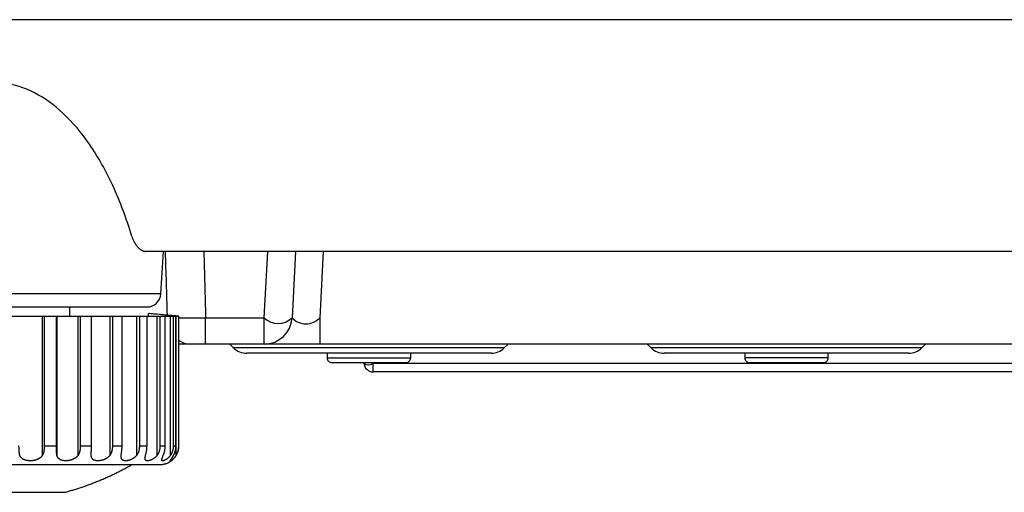
# Model space of a CAD drawing. Units: millimetres. Extents: x 2 to 137, y 383 to 497.
# Drawn here: x 87 to 93, y 457 to 460 of the extents above; entities that cross this region are included whole.
import ezdxf

# ---------------------------------------------------------------- set-up
doc = ezdxf.new("R2010")
doc.units = ezdxf.units.MM
doc.layers.add('GAIKEI', color=7, linetype='Continuous')

msp = doc.modelspace()

# ---------------------------------------------------------------- linework, layer by layer
at = {"layer": 'GAIKEI', "color": 7}
for p, q in [((86.91757692, 458.17990309), (87.60152012, 458.17990309)), ((87.60228742, 458.17990309), (87.78942392, 458.17990309)), ((87.78947962, 458.17990309), (88.08855712, 458.17990309)), ((88.08855802, 458.17990309), (88.15836522, 458.17990309))]:
    msp.add_line(p, q, dxfattribs=at)
at = {"layer": 'GAIKEI', "color": 1}
msp.add_line((91.33452851, 457.92990309), (91.73452851, 457.92990309), dxfattribs=at)
at = {"layer": 'GAIKEI', "color": 7}
for points in [[(105.0095485, 459.77990309), (85.58911052, 459.77990309)], [(102.2372717, 458.52990309), (88.08182532, 458.52990309)], [(88.16385562, 458.30032449), (88.17789722, 458.52990309)], [(86.43010142, 458.22990309), (88.08899552, 458.22990309)], [(87.67329852, 458.17990309), (87.67329852, 458.22990309)], [(88.09954852, 458.19490309), (88.09606762, 458.19490309)], [(88.09606762, 458.17990309), (88.09606762, 458.19435869)], [(88.25954852, 458.17990309), (88.09954852, 458.19490309)], [(87.60152012, 458.17990309), (87.60228742, 458.17990309)], [(88.15836522, 458.17990309), (88.18671302, 458.17990309)], [(88.18671202, 458.17990309), (88.21546572, 458.17990309)], [(88.21495102, 458.17990309), (88.21495102, 458.18332079)], [(88.21546572, 458.17990309), (88.22985672, 458.17990309)], [(88.22985672, 458.17990309), (88.24434722, 458.17990309)], [(88.24434632, 458.17990309), (88.24533952, 458.17990309)], [(88.24533952, 458.17990289), (88.24533952, 458.18115889)], [(88.24533952, 458.17990309), (88.25894112, 458.17990309)], [(88.25954852, 458.17990309), (88.25894112, 458.17990309)], [(88.25954852, 457.47990309), (88.25954852, 458.17990309)], [(101.0595485, 458.02990309), (88.25954852, 458.02990309)], [(86.35954852, 457.37990309), (88.15954852, 457.37990309)], [(86.87454852, 457.22990309), (87.64454852, 457.22990309)]]:
    msp.add_lwpolyline(points, dxfattribs=at)
for points in [[(88.00700064, 458.61070016, 0.0350902685), (87.90385602, 458.88524197, 0.0428111823), (87.77837775, 459.10769666, 0.0542566705), (87.63532657, 459.27564236, 0.0698845839), (87.47946321, 459.3866572, 0.0862048816), (87.31554841, 459.43831929, 0.0931574097), (87.1483429, 459.42820678, 0.084127152), (86.98260743, 459.35389777, 0.0666084243), (86.82310273, 459.21297042, 0.0491198468), (86.68562108, 459.02018937)], [(88.00700131, 458.6107002, 0.0100560766), (88.00917079, 458.6039935, 0.0100302863), (88.01153338, 458.59758214, 0.0099382474), (88.0140748, 458.59145207, 0.0100002806), (88.0167825, 458.58559168, 0.0101198571), (88.01964736, 458.5799944, 0.007851537), (88.02195256, 458.57586412, 0.0025838191), (88.02272006, 458.57455418, 0.0025988), (88.02349639, 458.57326011, 0.0026178857), (88.02428153, 458.57198177, 0.0026285134), (88.0250753, 458.5707193, 0.002643216), (88.02587617, 458.56947482, 0.0042974233), (88.02718149, 458.567507, 0.0053688257), (88.02881618, 458.56514302, 0.0054250933), (88.03047056, 458.56285765, 0.0097562425), (88.03344284, 458.55900246, 0.0114338407), (88.03686802, 458.55492851, 0.0118650432), (88.04035722, 458.55115065, 0.006619128), (88.04226074, 458.54923733, 0.0063260159), (88.04404312, 458.54753627, 0.0065023346), (88.04583932, 458.54590796, 0.0067036152), (88.0476494, 458.54435222, 0.0068768335), (88.04946887, 458.54287229, 0.008757007), (88.05171175, 458.54116147, 0.0149140601), (88.05535678, 458.53864275, 0.0158889407), (88.05900098, 458.53644313, 0.0168787984), (88.06264212, 458.53455878, 0.0181315617), (88.06627844, 458.53298859, 0.0194173827), (88.0699087, 458.53173499, 0.0121647173), (88.07206953, 458.53113939, 0.0052557354), (88.07297487, 458.53092364, 0.0053397984), (88.07387972, 458.53072818, 0.0054259378), (88.07478417, 458.5305531, 0.0055043881), (88.07568817, 458.53039852, 0.0055867867), (88.07659112, 458.53026467, 0.0104990129), (88.07825284, 458.53007259, 0.0116320559), (88.08004385, 458.52994554, 0.0118607476), (88.08182528, 458.52990311)], [(88.08899552, 458.22990309, 0.3964328274), (88.16385563, 458.30032445)], [(88.21375771, 458.18360238, 0.0766209923), (88.21495098, 458.18332076)], [(88.24533949, 458.18115887, 0.0001515881), (88.24221602, 458.18144002, 0.0001755672), (88.23924312, 458.18170566, 0.0002031202), (88.23641872, 458.18195589, 0.0002370861), (88.23374155, 458.1821907, 0.0002783276), (88.23121191, 458.18240996, 0.0002503768), (88.22934674, 458.18256962, 0.000180093), (88.2281953, 458.18266718, 0.0001971522), (88.22708149, 458.18276071, 0.0001421332), (88.2263599, 458.18282081, 0.0001124839), (88.22582981, 458.18286468, 0.0001181643), (88.22531019, 458.18290745, 0.0001238408), (88.2248019, 458.18294903, 0.0001297632), (88.22430517, 458.18298942, 0.0001828724), (88.22366075, 458.18304141, 0.0006289364), (88.22184891, 458.18318474, 0.0007830296), (88.22021795, 458.18330916, 0.0009965335), (88.21876637, 458.18341476, 0.0013176204), (88.21749381, 458.1835015, 0.0018217274), (88.21640168, 458.18356919, 0.0025479563), (88.21557617, 458.18361238, 0.0010504507), (88.21513676, 458.18363271, 0.0021627847), (88.21491296, 458.18364163, 0.0103907857), (88.21424844, 458.18364451, 0.0187071227), (88.21386256, 458.1836337, 0.1833462002), (88.21376181, 458.18361136)], [(88.25894111, 458.17990311, 0.0002538801), (88.24533949, 458.18115887)], [(88.15954848, 457.37990311, 0.0110390402), (88.16401666, 457.38000357, 0.0111351866), (88.16846096, 457.38030116, 0.010869411), (88.17276885, 457.38078087, 0.0092357603), (88.17642275, 457.38133727, 0.009230518), (88.18005594, 457.38202859, 0.0086667293), (88.18343369, 457.38279748, 0.0073482506), (88.18627441, 457.3835406, 0.0073402525), (88.18909149, 457.38436666, 0.0065366719), (88.19158, 457.385172, 0.0056053632), (88.19369608, 457.38591405, 0.005609061), (88.19579516, 457.38670343, 0.0087702104), (88.19904003, 457.38803142, 0.0107340688), (88.20294985, 457.38981258, 0.0107426732), (88.20678008, 457.39176019, 0.010961905), (88.210595, 457.39391333, 0.0110070206), (88.21433271, 457.39624506, 0.0110109344), (88.21796372, 457.39873871, 0.0084643072), (88.22067615, 457.40076139, 0.0082467732), (88.22325287, 457.40282034, 0.0084225529), (88.22581243, 457.40500926, 0.0105047547), (88.22890058, 457.40785952, 0.0105052794), (88.2318667, 457.41083738, 0.0110514562), (88.23484459, 457.41409666, 0.0127959555), (88.23811365, 457.41803659, 0.0127852862), (88.24117713, 457.42213865, 0.0121545071), (88.24388687, 457.42617186, 0.0111089003), (88.24618975, 457.42996999, 0.0111152572), (88.24832138, 457.43386621, 0.0118231048), (88.25039356, 457.43810468, 0.0123691261), (88.25235234, 457.44265705, 0.0123245953), (88.25408479, 457.44730259, 0.0132193604), (88.2556864, 457.45237376, 0.0137909239), (88.25705154, 457.45767698, 0.0140748919), (88.25811784, 457.46304025, 0.0146582992), (88.25889202, 457.46858764, 0.0145696108), (88.25934299, 457.47420408, 0.0142492672), (88.25947006, 457.47987148)], [(87.64454848, 457.22990311, 0.003796529), (87.66653865, 457.23596072, 0.0038003899), (87.68842597, 457.24234936, 0.0038401665), (87.71043557, 457.24914036, 0.0039168551), (87.73278477, 457.25641775, 0.0039171104), (87.7550189, 457.26404494, 0.0039975191), (87.77757613, 457.27218428, 0.004036313), (87.80022099, 457.2807689, 0.0040361059), (87.8227239, 457.28971781, 0.0041564975), (87.84574355, 457.29931195, 0.0041568198), (87.86860103, 457.3092877, 0.0041982061), (87.89151079, 457.31974541, 0.0042775706), (87.91467916, 457.3307995, 0.0042772808), (87.93765296, 457.3422473, 0.0043605689), (87.96085529, 457.35431373, 0.0044001328), (87.98405871, 457.3669021, 0.0043943278), (88.00704848, 457.37990311)]]:
    msp.add_lwpolyline(points, format="xyb", dxfattribs=at)
at = {"layer": 'GAIKEI', "color": 1}
for points in [[(88.19867643, 458.18560985, 0.0000654496), (88.18820648, 458.52990311)], [(88.39451288, 458.52990311, -0.0000596778), (88.40438435, 458.17205271)], [(88.21495098, 458.18332076, 0.0000587987), (88.09606763, 458.19435871)], [(88.25954852, 458.17112512, 0.0002729046), (88.26437031, 458.17109931, 0.000442887), (88.27269796, 458.17106672, 0.0004214097), (88.28121668, 458.17104809, 0.0004015042), (88.28992563, 458.17104338, 0.0003863781), (88.29882468, 458.17105257, 0.00037399), (88.30791547, 458.17107578, 0.0003278609), (88.31629801, 458.17110893, 0.0000895036), (88.31864573, 458.17112016, 0.0000888355), (88.32100518, 458.1711323, 0.0000884198), (88.32337393, 458.17114531, 0.0000876735), (88.3257484, 458.1711592, 0.0000869391), (88.32812714, 458.17117394, 0.0000928196), (88.33069375, 458.17119077, 0.0001705063), (88.33547302, 458.17122463, 0.0001682739), (88.34026909, 458.17126186, 0.0001745004), (88.34532929, 458.17130461, 0.0003265823), (88.35500619, 458.17139606, 0.0003216839), (88.36474916, 458.17150078, 0.0003168923), (88.37455812, 458.17161874, 0.0003145255), (88.38443314, 458.17174994, 0.0003143806), (88.39437492, 458.17189454, 0.0003141555), (88.40438435, 458.17205271)], [(88.72024942, 458.17205276, 0.4141716341), (88.87004385, 458.1720527)], [(88.72024942, 458.02990309, 0.398959546), (88.87004385, 458.1720527)], [(88.87004384, 458.1720527, 0.445100712), (89.01983827, 458.17205269)], [(88.25954852, 458.05072005, 0.1571612652), (88.32226532, 458.02990309)], [(88.55525914, 458.00919242, 0.1989123674), (88.62596982, 457.97990309)], [(89.94312712, 457.97990309, 0.1989123674), (90.01383779, 458.00919242)], [(90.80525914, 458.00919242, 0.1989123674), (90.87596981, 457.97990309)], [(92.19312711, 457.97990309, 0.1989123674), (92.26383779, 458.00919242)], [(89.05954852, 457.95490309, 0.4142135624), (89.08454852, 457.92990309)], [(89.48454852, 457.92990309, 0.4142135624), (89.50954852, 457.95490309)], [(91.30952851, 457.95490309, 0.4142135624), (91.33452851, 457.92990309)], [(91.73452851, 457.92990309, 0.4142135624), (91.75952851, 457.95490309)], [(89.25706524, 457.9272863, 0.414171634), (89.30699672, 457.92728632)], [(89.25706524, 457.9272863, 0.398959546), (89.30699672, 457.87990309)], [(87.40244634, 457.42990774, -0.0117410887), (87.40154956, 457.43424928, -0.0096774371), (87.40082521, 457.43871244, -0.0077682452), (87.40024429, 457.44329344, -0.006408366), (87.39978293, 457.44798967, -0.0052016209), (87.39942272, 457.45280015, -0.0026317307), (87.39924778, 457.45574167, -0.0019701548), (87.39912318, 457.45822023, -0.001782352), (87.39901666, 457.46071163, -0.0016168078), (87.39892679, 457.46321061, -0.0014777061), (87.39885217, 457.4657176, -0.0020975671), (87.39876122, 457.46974528, -0.0024096989), (87.39869253, 457.47480834, -0.0022054178), (87.39867042, 457.47990311)], [(87.5352355, 457.47990311, -0.0071772423), (87.53516468, 457.47494217, -0.007356445), (87.53495125, 457.47002137, -0.0075501049), (87.53459368, 457.46514032, -0.0080987392), (87.53408692, 457.46029908, -0.0087556195), (87.53342012, 457.45549833, -0.0046431549), (87.53302313, 457.45311338, -0.0024245835), (87.53280789, 457.45192482, -0.0024865738), (87.53258108, 457.45073892, -0.0025530499), (87.53234258, 457.44955661, -0.0026115902), (87.53209258, 457.44838012, -0.0035824926), (87.53174163, 457.44682346, -0.0055989355), (87.53117639, 457.44451412, -0.0058840159), (87.53056281, 457.44223525, -0.0104531776), (87.52942756, 457.43850513, -0.0139055604), (87.52786495, 457.43414286, -0.0153331872), (87.52606185, 457.42990774)], [(87.60228746, 457.42990774, -0.008166122), (87.60193441, 457.43424928, -0.0061776092), (87.60169977, 457.43871244, -0.0043990062), (87.60155534, 457.44329344, -0.0031529056), (87.60147759, 457.44798967, -0.002061009), (87.60144796, 457.45280015, -0.0007925133), (87.60144578, 457.45574167, -0.0004677816), (87.60145015, 457.45822023, -0.0002964464), (87.60145833, 457.46071163, -0.000157503), (87.60146876, 457.46321061, -0.000038038), (87.60148021, 457.4657176, 0.0001681314), (87.60149767, 457.46974528, 0.0003995494), (87.60151383, 457.47480834, 0.0005831373), (87.60152008, 457.47990311)], [(87.72906566, 457.47990311, -0.0092741478), (87.72897402, 457.47494217, -0.009428698), (87.72869873, 457.47002137, -0.0095832523), (87.72823914, 457.46514032, -0.0100818436), (87.72759098, 457.46029908, -0.0106673289), (87.7267441, 457.45549833, -0.0055641096), (87.72624278, 457.45311338, -0.0028743944), (87.72597184, 457.45192482, -0.0029285253), (87.725687, 457.45073892, -0.0029863539), (87.72538817, 457.44955661, -0.0030335454), (87.72507571, 457.44838012, -0.0041280807), (87.72463834, 457.44682346, -0.0063734773), (87.72393699, 457.44451412, -0.0066013178), (87.72317975, 457.44223525, -0.0115054195), (87.72178921, 457.43850513, -0.014871144), (87.71989603, 457.43414286, -0.0159229306), (87.71773873, 457.42990774)], [(87.78714924, 457.42990774, -0.0038276843), (87.78735535, 457.43424928, -0.0021766605), (87.78762068, 457.43871244, -0.0007168857), (87.78791904, 457.44329344, 0.0002999417), (87.78822831, 457.44798967, 0.001194462), (87.78853054, 457.45280015, 0.0010870429), (87.78870124, 457.45574167, 0.0010569882), (87.78883436, 457.45822023, 0.0012027771), (87.78895689, 457.46071163, 0.0013082345), (87.78906718, 457.46321061, 0.0014025075), (87.7891642, 457.4657176, 0.0024252281), (87.78928929, 457.46974528, 0.0031905264), (87.78938961, 457.47480834, 0.0033460747), (87.78942393, 457.47990311)], [(87.90237566, 457.47990311, -0.0109650893), (87.90226722, 457.47494217, -0.0110842611), (87.9019421, 457.47002137, -0.0111854869), (87.90140057, 457.46514032, -0.0116022122), (87.90063933, 457.46029908, -0.0120796935), (87.89964938, 457.45549833, -0.0062214912), (87.89906565, 457.45311338, -0.0031876627), (87.89875086, 457.45192482, -0.0032311989), (87.89842042, 457.45073892, -0.0032776118), (87.89807434, 457.44955661, -0.0033113584), (87.89771307, 457.44838012, -0.0044780236), (87.8972084, 457.44682346, -0.0068482337), (87.89640158, 457.44451412, -0.0070126264), (87.89553379, 457.44223525, -0.0120407796), (87.89394872, 457.43850513, -0.0152174404), (87.89180772, 457.43414286, -0.0159314805), (87.8893905, 457.42990774)], [(87.94895233, 457.42990774, 0.0006960502), (87.9497086, 457.43424928, 0.0018693074), (87.9504623, 457.43871244, 0.002921724), (87.95119041, 457.44329344, 0.0036658165), (87.95187319, 457.44798967, 0.0043348794), (87.95249408, 457.45280015, 0.0028885295), (87.95283018, 457.45574167, 0.0025146784), (87.95308625, 457.45822023, 0.0026323869), (87.95331777, 457.46071163, 0.0027035201), (87.95352309, 457.46321061, 0.0027718227), (87.95370144, 457.4657176, 0.0045663013), (87.9539287, 457.46974528, 0.0058369893), (87.95410879, 457.47480834, 0.0059620783), (87.95416969, 457.47990311)], [(88.04759104, 457.47990311, -0.012176683), (88.04747052, 457.47494217, -0.0122546751), (88.04710979, 457.47002137, -0.0122975727), (88.04650998, 457.46514032, -0.0126153488), (88.04566893, 457.46029908, -0.0129689262), (88.04457919, 457.45549833, -0.0066131093), (88.04393855, 457.45311338, -0.0033662496), (88.04359366, 457.45192482, -0.003398526), (88.04323208, 457.45073892, -0.0034329523), (88.04285386, 457.44955661, -0.0034534326), (88.04245957, 457.44838012, -0.0046472047), (88.04190966, 457.44682346, -0.0070538217), (88.04103263, 457.44451412, -0.0071588547), (88.04009221, 457.44223525, -0.0121504116), (88.0383819, 457.43850513, -0.015091688), (88.03608664, 457.43414286, -0.0155376899), (88.03351515, 457.42990774)], [(88.08062517, 457.42990774, 0.0048243989), (88.08189854, 457.43424928, 0.00553886), (88.08310767, 457.43871244, 0.0062048475), (88.08423371, 457.44329344, 0.0067013022), (88.08526016, 457.44798967, 0.0071643293), (88.08617256, 457.45280015, 0.0045102881), (88.08665938, 457.45574167, 0.003827592), (88.08702721, 457.45822023, 0.0039195493), (88.0873576, 457.46071163, 0.0039599369), (88.08764897, 457.46321061, 0.0040048788), (88.08790087, 457.4657176, 0.006492939), (88.08822036, 457.46974528, 0.0082209723), (88.08847235, 457.47480834, 0.0083165193), (88.08855716, 457.47990311)], [(88.15836517, 457.47990311, -0.0128565404), (88.15823785, 457.47494217, -0.0128929367), (88.15785726, 457.47002137, -0.012882053), (88.1572254, 457.46514032, -0.0130984955), (88.1563413, 457.46029908, -0.0133309954), (88.15519938, 457.45549833, -0.0067449363), (88.15452984, 457.45311338, -0.0034154296), (88.15416993, 457.45192482, -0.003437296), (88.15379301, 457.45073892, -0.0034607116), (88.15339918, 457.44955661, -0.0034696221), (88.1529891, 457.44838012, -0.0046511107), (88.15241798, 457.44682346, -0.0070183709), (88.15150908, 457.44451412, -0.0070736152), (88.15053713, 457.44223525, -0.0119005196), (88.14877632, 457.43850513, -0.0145849626), (88.14642712, 457.43414286, -0.0148333174), (88.14381374, 457.42990774)], [(88.17641301, 457.42990774, 0.0082190706), (88.17814783, 457.43424928, 0.0085874148), (88.17975955, 457.43871244, 0.0089482121), (88.18123431, 457.44329344, 0.009255089), (88.18255956, 457.44798967, 0.0095527813), (88.18372361, 457.45280015, 0.005880694), (88.18433986, 457.45574167, 0.0049385383), (88.18480338, 457.45822023, 0.0050086318), (88.1852182, 457.46071163, 0.0050233328), (88.18558289, 457.46321061, 0.0050485242), (88.18589732, 457.4657176, 0.0081218686), (88.18629508, 457.46974528, 0.010238817), (88.18660796, 457.47480834, 0.0103065798), (88.18671298, 457.47990311)], [(88.2298567, 457.47990311, -0.0129753432), (88.22972814, 457.47494217, -0.0129739842), (88.22934433, 457.47002137, -0.0129207457), (88.22870803, 457.46514032, -0.013043873), (88.22781952, 457.46029908, -0.013169863), (88.22667533, 457.45549833, -0.0066233401), (88.22600615, 457.45311338, -0.0033395546), (88.22564695, 457.45192482, -0.0033525549), (88.22527115, 457.45073892, -0.0033665957), (88.22487893, 457.44955661, -0.003366216), (88.22447098, 457.44838012, -0.0044989253), (88.22390362, 457.44682346, -0.0067569935), (88.22300257, 457.44451412, -0.0067729304), (88.22204157, 457.44223525, -0.011317317), (88.22030721, 457.43850513, -0.0137215866), (88.21800675, 457.43414286, -0.0138250188), (88.2154657, 457.42990774)], [(88.23212948, 457.42990774, 0.010823488), (88.23424993, 457.43424928, 0.0109639563), (88.23619379, 457.43871244, 0.0111020937), (88.23795282, 457.44329344, 0.0112719273), (88.23951895, 457.44798967, 0.0114390304), (88.24088377, 457.45280015, 0.0069598744), (88.24160253, 457.45574167, 0.0058123808), (88.24214147, 457.45822023, 0.005862849), (88.24262259, 457.46071163, 0.0058555789), (88.24304467, 457.46321061, 0.0058633537), (88.24340788, 457.4657176, 0.0093881331), (88.24386653, 457.46974528, 0.011805476), (88.24422662, 457.47480834, 0.0118457139), (88.24434726, 457.47990311)], [(88.25894111, 457.47990311, -0.0125279743), (88.25881693, 457.47494217, -0.0124947304), (88.25844667, 457.47002137, -0.0124128592), (88.25783374, 457.46514032, -0.0124544072), (88.25697965, 457.46029908, -0.0124909854), (88.2558832, 457.45549833, -0.0062512374), (88.25524362, 457.45311338, -0.0031400581), (88.25490083, 457.45192482, -0.0031455942), (88.25454258, 457.45073892, -0.0031516863), (88.25416911, 457.44955661, -0.0031440042), (88.25378113, 457.44838012, -0.0041910939), (88.25324232, 457.44682346, -0.0062686339), (88.2523885, 457.44451412, -0.0062529324), (88.25148044, 457.44223525, -0.0103857225), (88.24984834, 457.43850513, -0.0124630306), (88.24769715, 457.43414286, -0.0124438855), (88.24533949, 457.42990774)], [(87.52606185, 457.42990774, -0.0125844352), (87.52418521, 457.42732382, -0.0127789509), (87.52219362, 457.4248555, -0.0128797221), (87.52008536, 457.42250098, -0.0129429774), (87.51785851, 457.42025863, -0.0129479173), (87.51551044, 457.41812735, -0.0112543382), (87.51335428, 457.41635281, -0.0032007046), (87.51272052, 457.41586119, -0.003191773), (87.51207879, 457.4153764, -0.0031852756), (87.51142901, 457.41489842, -0.0031688282), (87.51077116, 457.41442728, -0.0031453828), (87.51010643, 457.41396379, -0.0041684413), (87.50921175, 457.41335924, -0.0061556618), (87.50785269, 457.41248124, -0.006044785), (87.50647317, 457.41163701, -0.0083533613), (87.50448419, 457.41049732, -0.0114194954), (87.50160782, 457.40899725, -0.0109533605), (87.49865215, 457.40762039, -0.0078922879), (87.49638386, 457.40666581, -0.0051315957), (87.49484723, 457.40606565, -0.0050234838), (87.49329106, 457.40549401, -0.0049319782), (87.49171506, 457.40495043, -0.0047984666), (87.49012083, 457.40443507, -0.0046911821), (87.48851489, 457.40394935, -0.0075499172), (87.48582521, 457.40320746, -0.0086931591), (87.48257634, 457.40242396, -0.008302753), (87.47930502, 457.40175184, -0.0079696078), (87.47601222, 457.40118605, -0.0078057251), (87.47269847, 457.40072373, -0.0076362535), (87.46936407, 457.40036312, -0.0044067001), (87.46741262, 457.40019937, -0.003755069), (87.46574477, 457.40008681, -0.0037391078), (87.46408422, 457.39999972, -0.0037266023), (87.46243208, 457.39993777, -0.0037351378), (87.46078755, 457.39990068, -0.0037431788), (87.45915058, 457.39988824, -0.0075625126), (87.45589925, 457.39993675, -0.0078046937), (87.45267805, 457.40008393, -0.0077009906), (87.44961938, 457.40031891, -0.0041628199), (87.44803419, 457.40047869, -0.0042727632), (87.44645679, 457.40066461, -0.0043892619), (87.4448885, 457.40087706, -0.0045013306), (87.44333678, 457.40111542, -0.0046160227), (87.44180517, 457.40137936, -0.0059230641), (87.43991861, 457.40174552, -0.0099528595), (87.43696404, 457.40241635, -0.0105907874), (87.43408755, 457.40319499, -0.0093063081), (87.43174969, 457.40392901, -0.0058428673), (87.43037274, 457.40440779, -0.0060365806), (87.42901515, 457.4049163, -0.0062324787), (87.42767682, 457.4054554, -0.0064335623), (87.42635742, 457.40602613, -0.006633952), (87.42505827, 457.40662888, -0.0102890632), (87.42315482, 457.40759138, -0.0142311633), (87.42072165, 457.40897515, -0.0147120903), (87.41840666, 457.41047551, -0.015066879), (87.4162065, 457.41209538, -0.0153596572), (87.41411836, 457.41383841, -0.0154711284), (87.4121398, 457.41570884, -0.0077211993), (87.41119085, 457.41669317, -0.0038549835), (87.41072633, 457.41719787, -0.0038452368), (87.41026841, 457.41771105, -0.0038389119), (87.40981703, 457.41823283, -0.0038084254), (87.40937246, 457.41876291, -0.0037904785), (87.40893547, 457.41930032, -0.0068628539), (87.40815522, 457.42030286, -0.0073479026), (87.40733399, 457.42142231, -0.0071872789), (87.40654322, 457.42256871, -0.0132873256), (87.4051097, 457.42484151, -0.013160904), (87.40372433, 457.4273197, -0.0123551373), (87.40244634, 457.42990774)], [(87.71773873, 457.42990774, -0.0121905266), (87.71567892, 457.42732382, -0.0122263716), (87.71350584, 457.4248555, -0.0121884229), (87.71121935, 457.42250098, -0.0121326872), (87.70881916, 457.42025863, -0.0120419129), (87.70630433, 457.41812735, -0.0104081251), (87.70400899, 457.41635281, -0.0029519505), (87.7033368, 457.41586119, -0.0029407959), (87.70265728, 457.4153764, -0.0029322793), (87.70197039, 457.41489842, -0.0029149487), (87.70127613, 457.41442728, -0.0028915631), (87.70057579, 457.41396379, -0.0038297629), (87.69963504, 457.41335924, -0.0056526307), (87.69821004, 457.41248124, -0.0055495609), (87.69676849, 457.41163701, -0.0076708502), (87.69469863, 457.41049732, -0.0105040189), (87.6917228, 457.40899725, -0.0101088557), (87.68868601, 457.40762039, -0.0073133268), (87.68636963, 457.40666581, -0.0047730419), (87.68480732, 457.40606565, -0.0046881853), (87.68323074, 457.40549401, -0.004619736), (87.68163979, 457.40495043, -0.00451317), (87.68003622, 457.40443507, -0.0044315282), (87.6784267, 457.40394935, -0.0071763151), (87.6757441, 457.40320746, -0.0083439662), (87.67252545, 457.40242396, -0.0080602727), (87.66930837, 457.40175184, -0.0078330014), (87.66609419, 457.40118605, -0.0077778863), (87.66288395, 457.40072373, -0.0077196225), (87.65967856, 457.40036312, -0.0045087658), (87.65781422, 457.40019937, -0.0038751948), (87.65622769, 457.40008681, -0.0038897485), (87.65465441, 457.39999972, -0.0039083862), (87.65309543, 457.39993777, -0.0039497023), (87.65154993, 457.39990068, -0.003991084), (87.65001787, 457.39988824, -0.0081648106), (87.64699384, 457.39993675, -0.0085672319), (87.64402325, 457.40008393, -0.0085909043), (87.64122665, 457.40031891, -0.0046980794), (87.63978676, 457.40047869, -0.0048598635), (87.6383605, 457.40066461, -0.0050307517), (87.63694911, 457.40087706, -0.0051971583), (87.63555928, 457.40111542, -0.0053670509), (87.63419406, 457.40137936, -0.006938942), (87.63252171, 457.40174552, -0.011773409), (87.62992381, 457.40241635, -0.0126555483), (87.62742057, 457.40319499, -0.0112035199), (87.62540596, 457.40392901, -0.0070596619), (87.62422811, 457.40440779, -0.0073070356), (87.62307338, 457.4049163, -0.007551852), (87.62194163, 457.4054554, -0.0077946052), (87.62083249, 457.40602613, -0.008028475), (87.61974701, 457.40662888, -0.0124152019), (87.61816899, 457.40759138, -0.0170444811), (87.61617442, 457.40897515, -0.0173937606), (87.614302, 457.41047551, -0.0174996898), (87.61254709, 457.41209538, -0.0174410477), (87.61090564, 457.41383841, -0.0171054161), (87.60937389, 457.41570884, -0.0083494254), (87.60864798, 457.41669317, -0.0041192562), (87.60829482, 457.41719787, -0.0040756865), (87.60794813, 457.41771105, -0.0040354901), (87.60760782, 457.41823283, -0.0039699697), (87.60727407, 457.41876291, -0.0039177882), (87.60694742, 457.41930032, -0.007007196), (87.60636777, 457.42030286, -0.0073784228), (87.60576283, 457.42142231, -0.0070905794), (87.60518555, 457.42256871, -0.0127743443), (87.60415294, 457.42484151, -0.0122213229), (87.60317342, 457.4273197, -0.0110704445), (87.60228746, 457.42990774)], [(87.8893905, 457.42990774, -0.0116753887), (87.88723755, 457.42732382, -0.0116205471), (87.88497794, 457.4248555, -0.0115117427), (87.88261317, 457.42250098, -0.011402077), (87.88014453, 457.42025863, -0.0112756695), (87.87757284, 457.41812735, -0.0097273363), (87.87523864, 457.41635281, -0.0027570967), (87.87455739, 457.41586119, -0.0027464039), (87.87386979, 457.4153764, -0.0027384704), (87.8731758, 457.41489842, -0.0027225442), (87.87247548, 457.41442728, -0.0027012205), (87.87177014, 457.41396379, -0.0035788142), (87.87082444, 457.41335924, -0.0052861958), (87.86939577, 457.41248124, -0.0051960157), (87.86795519, 457.41163701, -0.0071951833), (87.86589492, 457.41049732, -0.009889163), (87.8629497, 457.40899725, -0.0095688265), (87.8599645, 457.40762039, -0.0069618898), (87.85770128, 457.40666581, -0.0045656983), (87.85618155, 457.40606565, -0.0045032764), (87.85465348, 457.40549401, -0.0044573864), (87.8531171, 457.40495043, -0.0043759427), (87.85157428, 457.40443507, -0.0043188897), (87.85003152, 457.40394935, -0.00704456), (87.84747325, 457.40320746, -0.008283782), (87.84442548, 457.40242396, -0.0081076545), (87.84140324, 457.40175184, -0.0079922645), (87.83840816, 457.40118605, -0.0080636035), (87.83544174, 457.40072373, -0.0081395547), (87.83250543, 457.40036312, -0.004821904), (87.83080969, 457.40019937, -0.0041867709), (87.82937382, 457.40008681, -0.004242779), (87.82795658, 457.39999972, -0.00430477), (87.82655889, 457.39993777, -0.0043934725), (87.82517998, 457.39990068, -0.0044839838), (87.82381977, 457.39988824, -0.0093132396), (87.8211552, 457.39993675, -0.0099711471), (87.81856506, 457.40008393, -0.010196755), (87.81615275, 457.40031891, -0.0056551512), (87.81492108, 457.40047869, -0.0059050276), (87.81370831, 457.40066461, -0.0061688272), (87.81251551, 457.40087706, -0.0064281735), (87.8113483, 457.40111542, -0.006692306), (87.81020914, 457.40137936, -0.0087261209), (87.80882409, 457.40174552, -0.014957882), (87.8066964, 457.40241635, -0.0162278334), (87.80467582, 457.40319499, -0.0144345243), (87.8030725, 457.40392901, -0.0090980141), (87.80214522, 457.40440779, -0.009401466), (87.80124383, 457.4049163, -0.0096849948), (87.80036811, 457.4054554, -0.0099435517), (87.79951772, 457.40602613, -0.0101687419), (87.79869335, 457.40662888, -0.0155404973), (87.79750972, 457.40759138, -0.0208718532), (87.79604094, 457.40897515, -0.0206323848), (87.79469291, 457.41047551, -0.0199806791), (87.79345995, 457.41209538, -0.0190658084), (87.79233692, 457.41383841, -0.0178427405), (87.79131892, 457.41570884, -0.0083968257), (87.79084779, 457.41669317, -0.0040658099), (87.79062143, 457.41719787, -0.0039731594), (87.79040111, 457.41771105, -0.0038852774), (87.79018674, 457.41823283, -0.0037748946), (87.7899784, 457.41876291, -0.0036792662), (87.78977637, 457.41930032, -0.0064663334), (87.78942265, 457.42030286, -0.0066512284), (87.78906043, 457.42142231, -0.0062378074), (87.78872188, 457.42256871, -0.010853902), (87.78813531, 457.42484151, -0.0099154393), (87.78760446, 457.4273197, -0.0085622351), (87.78714924, 457.42990774)], [(88.03351515, 457.42990774, -0.0110768597), (88.03136315, 457.42732382, -0.0109795852), (88.02911578, 457.4248555, -0.0108452378), (88.02677606, 457.42250098, -0.0107228086), (88.02434687, 457.42025863, -0.0105970776), (88.02183072, 457.41812735, -0.0091486026), (88.01955968, 457.41635281, -0.0025952226), (88.01889915, 457.41586119, -0.0025865315), (88.01823351, 457.4153764, -0.0025806783), (88.01756276, 457.41489842, -0.002567468), (88.01688698, 457.41442728, -0.0025493547), (88.01620747, 457.41396379, -0.0033809534), (88.01529815, 457.41335924, -0.0050023492), (88.01392825, 457.41248124, -0.0049281639), (88.01255161, 457.41163701, -0.0068448839), (88.01059096, 457.41049732, -0.009458415), (88.00780506, 457.40899725, -0.009218941), (88.00500193, 457.40762039, -0.0067560133), (88.00289077, 457.40666581, -0.004457497), (88.00148006, 457.40606565, -0.0044192445), (88.00006727, 457.40549401, -0.0043982141), (87.99865261, 457.40495043, -0.0043437921), (87.99723797, 457.40443507, -0.0043141033), (87.9958294, 457.40394935, -0.0070990709), (87.99350727, 457.40320746, -0.0084648816), (87.99076358, 457.40242396, -0.0084207757), (87.98806826, 457.40175184, -0.0084511882), (87.98542319, 457.40118605, -0.0087022252), (87.98283024, 457.40072373, -0.0089787156), (87.98029134, 457.40036312, -0.0054188086), (87.97883831, 457.40019937, -0.0047690552), (87.97761584, 457.40008681, -0.004894839), (87.97641659, 457.39999972, -0.0050317176), (87.97524127, 457.39993777, -0.0052044775), (87.97408921, 457.39990068, -0.0053841664), (87.97296031, 457.39988824, -0.0114174646), (87.97077166, 457.39993675, -0.0125665165), (87.96867517, 457.40008393, -0.0132001944), (87.96675258, 457.40031891, -0.0074609802), (87.96578296, 457.40047869, -0.0078882314), (87.96483668, 457.40066461, -0.0083388607), (87.9639146, 457.40087706, -0.0087836622), (87.96302102, 457.40111542, -0.0092325128), (87.96215771, 457.40137936, -0.0121494147), (87.96112049, 457.40174552, -0.0210072993), (87.959556, 457.40241635, -0.0228505013), (87.95810639, 457.40319499, -0.0201888007), (87.95698443, 457.40392901, -0.0125733436), (87.95634825, 457.40440779, -0.0128232348), (87.95573959, 457.4049163, -0.0129931049), (87.95515819, 457.4054554, -0.0130702102), (87.95460371, 457.40602613, -0.013051863), (87.95407646, 457.40662888, -0.0192759356), (87.95333897, 457.40759138, -0.0245053861), (87.95246016, 457.40897515, -0.02260446), (87.95169543, 457.41047551, -0.0203583027), (87.95103831, 457.41209538, -0.0180505201), (87.95048279, 457.41383841, -0.0157252839), (87.95002304, 457.41570884, -0.007022403), (87.94982727, 457.41669317, -0.0033132267), (87.94973759, 457.41719787, -0.0031835428), (87.94965328, 457.41771105, -0.0030613016), (87.94957423, 457.41823283, -0.0029251281), (87.9495004, 457.41876291, -0.0028041326), (87.94943181, 457.41930032, -0.0048146793), (87.94931948, 457.42030286, -0.004799716), (87.94921583, 457.42142231, -0.0043546099), (87.9491308, 457.42256871, -0.0054861862), (87.94903977, 457.42424609, -0.0048704742), (87.94898009, 457.42602593, -0.0041600772), (87.94895162, 457.42786411)], [(88.14381374, 457.42990774, -0.0103561591), (88.14175674, 457.42732382, -0.0102464779), (88.13961983, 457.4248555, -0.0101134564), (88.13740743, 457.42250098, -0.0100012285), (88.13512385, 457.42025863, -0.0098952626), (88.1327732, 457.41812735, -0.0085626166), (88.13066458, 457.41635281, -0.0024331391), (88.13005364, 457.41586119, -0.0024271959), (88.12943905, 457.4153764, -0.0024241347), (88.12882085, 457.41489842, -0.0024143025), (88.12819915, 457.41442728, -0.0024000172), (88.12757517, 457.41396379, -0.0031873496), (88.12674197, 457.41335924, -0.0047266669), (88.12549072, 457.41248124, -0.0046703913), (88.12423817, 457.41163701, -0.0065115671), (88.12246285, 457.41049732, -0.0090578768), (88.11995802, 457.40899725, -0.0089069631), (88.11745947, 457.40762039, -0.006584402), (88.11559265, 457.40666581, -0.0043763033), (88.1143526, 457.40606565, -0.0043661397), (88.11311683, 457.40549401, -0.0043747168), (88.11188572, 457.40495043, -0.0043530361), (88.11066109, 457.40443507, -0.0043575427), (88.10944828, 457.40394935, -0.0072516839), (88.10746376, 457.40320746, -0.0088067681), (88.10514408, 457.40242396, -0.0089548697), (88.10289348, 457.40175184, -0.0092136565), (88.10071401, 457.40118605, -0.0097690468), (88.09860784, 457.40072373, -0.0104104247), (88.09657733, 457.40036312, -0.0064613947), (88.09543052, 457.40019937, -0.0058060632), (88.09447488, 457.40008681, -0.0060787475), (88.09354602, 457.39999972, -0.0063788613), (88.09264444, 457.39993777, -0.0067397883), (88.09176958, 457.39990068, -0.0071259594), (88.09092132, 457.39988824, -0.015629625), (88.08930425, 457.39993675, -0.017992272), (88.08779303, 457.40008393, -0.0197271155), (88.08644419, 457.40031891, -0.0114779053), (88.085779, 457.40047869, -0.012353389), (88.08514057, 457.40066461, -0.0132625546), (88.0845295, 457.40087706, -0.0141372455), (88.08394861, 457.40111542, -0.0149736241), (88.08339889, 457.40137936, -0.0197572502), (88.08275482, 457.40174552, -0.0337827899), (88.08182191, 457.40241635, -0.0353432711), (88.08100663, 457.40319499, -0.029378931), (88.08041506, 457.40392901, -0.0172340016), (88.08009779, 457.40440779, -0.0166860215), (88.07980846, 457.4049163, -0.0159812216), (88.07954678, 457.4054554, -0.0151377242), (88.07931244, 457.40602613, -0.014208988), (88.07910538, 457.40662888, -0.0194192487), (88.07884624, 457.40759138, -0.0221967968), (88.07859581, 457.40897515, -0.0182636899), (88.07844782, 457.41047551, -0.0148167926), (88.07839526, 457.41209538, -0.0119132426), (88.07843151, 457.41383841, -0.0094510274), (88.07855011, 457.41570884, -0.0039285937), (88.07863825, 457.41669317, -0.0017843251), (88.07868918, 457.41719787, -0.0016710211), (88.07874456, 457.41771105, -0.0015646179), (88.07880427, 457.41823283, -0.0014541409), (88.07886819, 457.41876291, -0.0013541404), (88.07893604, 457.41930032, -0.0022255737), (88.07907002, 457.42030286, -0.0020797652), (88.07922945, 457.42142231, -0.0017440023), (88.07940166, 457.42256871, -0.0025103842), (88.07976346, 457.42484151, -0.0016225305), (88.0801789, 457.4273197, -0.0007327547), (88.08062517, 457.42990774)], [(88.2154657, 457.42990774, -0.0094145995), (88.21359124, 457.42732068, -0.0093010349), (88.21165566, 457.4248495, -0.0091745458), (88.20966463, 457.4224924, -0.0090733371), (88.20762374, 457.42024775, -0.0089835341), (88.2055385, 457.41811444, -0.0077397325), (88.20369355, 457.41634912, -0.0022158889), (88.20315821, 457.41585694, -0.0022120099), (88.20262085, 457.41537161, -0.0022110402), (88.20208153, 457.41489311, -0.002203657), (88.20154039, 457.41442147, -0.0021927736), (88.20099853, 457.41395751, -0.0029466202), (88.20026915, 457.41334588, -0.0043308545), (88.19918996, 457.41246732, -0.0042897054), (88.19811499, 457.41162261, -0.0060755927), (88.19658155, 457.41046818, -0.0083953257), (88.19446516, 457.40896866, -0.008322809), (88.19237845, 457.40759258, -0.0061147585), (88.19085844, 457.40665206, -0.0041558467), (88.18984223, 457.40605182, -0.0041741293), (88.18883651, 457.40548015, -0.0042137954), (88.18784181, 457.4049366, -0.0042288924), (88.18685987, 457.40442138, -0.0042748644), (88.18589517, 457.4039359, -0.0073396046), (88.18430749, 457.40318241, -0.0089888566), (88.18251357, 457.40240141, -0.0094324533), (88.18080673, 457.4017319, -0.0100978284), (88.17918907, 457.40116886, -0.0112491969), (88.17766302, 457.40070948, -0.0126978468), (88.17623122, 457.40035199, -0.0080432654), (88.17546601, 457.40019471, -0.0077535421), (88.17481926, 457.40008299, -0.008448229), (88.17420178, 457.39999677, -0.0092494946), (88.17361379, 457.39993576, -0.0102215191), (88.17305488, 457.39989965, -0.0118359821), (88.17250253, 457.39988832, -0.0268993942), (88.17153157, 457.39994122, -0.0341023977), (88.17067583, 457.4000931, -0.0841882242), (88.1698766, 457.40040434, -0.0221169227), (88.16905858, 457.40098454, -0.0503935399), (88.1686578, 457.40135974, -0.0534250658), (88.16842147, 457.40172559, -0.0513811503), (88.16815688, 457.40239389, -0.0420169463), (88.1680079, 457.40317015, -0.0281815143), (88.16796984, 457.40391574, -0.0138239896), (88.1679846, 457.40439429, -0.0120072111), (88.16802658, 457.40490264, -0.0104138362), (88.16809546, 457.4054416, -0.0089957417), (88.16819098, 457.40601228, -0.0077597939), (88.1683127, 457.40661503, -0.0095179709), (88.16853903, 457.40756336, -0.0097470355), (88.16892656, 457.40894648, -0.0069368353), (88.16940076, 457.41044643, -0.0047697644), (88.16995438, 457.41206613, -0.0030518158), (88.17058045, 457.41380922, -0.00167003), (88.1712721, 457.41567997, -0.0004050885), (88.17164852, 457.41668632, -0.0000958562), (88.17183802, 457.41719154, -0.0000335933), (88.17203086, 457.41770526, 0.0000263464), (88.17222695, 457.4182276, 0.0000836408), (88.17242603, 457.41875826, 0.0001387738), (88.1726276, 457.41929628, 0.0003876408), (88.17300097, 457.42029599, 0.0006063029), (88.17341699, 457.42141668, 0.0007841787), (88.17383941, 457.42256439, 0.0019437708), (88.17466153, 457.42483548, 0.0025765482), (88.17553432, 457.42731655, 0.0030738013), (88.17641301, 457.42990774)], [(88.24533949, 457.42990774, -0.0080639571), (88.24372745, 457.42731347, -0.00792135), (88.24207576, 457.42483574, -0.0077699304), (88.24039111, 457.42247273, -0.0076387317), (88.23868013, 457.42022279, -0.0075138473), (88.23694962, 457.41808483, -0.0063448534), (88.23545594, 457.41634064, -0.0018355833), (88.23501915, 457.41584719, -0.0018290266), (88.23458205, 457.41536062, -0.0018250575), (88.23414475, 457.41488092, -0.0018150724), (88.23370739, 457.41440813, -0.0018029784), (88.23327093, 457.41394309, -0.0024756036), (88.23267147, 457.41331526, -0.0035399341), (88.23181096, 457.41243542, -0.0034917853), (88.2309601, 457.41158958, -0.0050576918), (88.22972338, 457.41040146, -0.0067473456), (88.22808848, 457.40890324, -0.0066290079), (88.22650582, 457.40752894, -0.0046689485), (88.22541064, 457.40662055, -0.0032712228), (88.22466283, 457.40602012, -0.003274706), (88.22393139, 457.40544841, -0.0032968229), (88.22321695, 457.40490495, -0.0033054568), (88.22252116, 457.40439004, -0.0033435723), (88.22184741, 457.40390515, -0.0059767597), (88.22072051, 457.40312531, -0.0071827214), (88.21953519, 457.40235007, -0.0077542468), (88.2184516, 457.40168657, -0.0087736906), (88.21747189, 457.40112984, -0.0107229955), (88.21659863, 457.40067722, -0.0137884652), (88.21583471, 457.40032694, -0.0264038681), (88.21494213, 457.40003275, -0.0254904012), (88.21448317, 457.39991087, -0.3973835221), (88.2142563, 457.39994489, -0.0447798018), (88.21409069, 457.40083809, -0.0931186699), (88.21413109, 457.40132444, -0.0577873139), (88.2143071, 457.40168024, -0.0121609272), (88.21472051, 457.40234273, -0.0073198934), (88.21524294, 457.40311352, -0.0039296858), (88.21579088, 457.40388538, -0.0014322539), (88.21613756, 457.40436341, -0.0009681936), (88.21650963, 457.40487135, -0.0005799603), (88.21690676, 457.40541003, -0.0002237878), (88.21732877, 457.40598054, 0.0000867365), (88.21777487, 457.40658331, 0.0005840467), (88.21845093, 457.40749924, 0.0016159281), (88.21946154, 457.40888087, 0.0023759588), (88.22053956, 457.41037986, 0.0029972369), (88.2216778, 457.41199914, 0.0035655465), (88.22286922, 457.41374237, 0.0040502718), (88.22410679, 457.41561381, 0.0023451761), (88.2247863, 457.41667062, 0.0011392952), (88.22510694, 457.41717702, 0.0011651561), (88.22542967, 457.41769197, 0.0011924534), (88.2257544, 457.41821559, 0.0012126261), (88.22608081, 457.41874759, 0.0012367036), (88.22640814, 457.41928702, 0.0022886397), (88.22700128, 457.42028021, 0.0025987603), (88.22765746, 457.42140375, 0.0026706644), (88.22831334, 457.42255446, 0.0052733284), (88.22955835, 457.42482165, 0.005786706), (88.23085364, 457.42730932, 0.006027742), (88.23212948, 457.42990774)]]:
    msp.add_lwpolyline(points, format="xyb", dxfattribs=at)
for points in [[(88.72024942, 458.17205269), (88.73900352, 458.52990309)], [(88.88879772, 458.52989829), (88.87004382, 458.17205269)], [(89.03859282, 458.52991039), (89.01983822, 458.17205269)], [(88.16385562, 458.30032449), (86.35524132, 458.30032449)], [(87.45954852, 458.22993399), (87.45954852, 458.22991439)], [(87.52606182, 457.42990769), (87.52606182, 458.17990309)], [(87.53523552, 458.17990309), (87.53523552, 457.47990309)], [(87.60152012, 457.47990309), (87.60152012, 458.17990309)], [(87.60228742, 458.17990309), (87.60228742, 457.42990769)], [(87.71773872, 457.42990769), (87.71773872, 458.17990309)], [(87.72906562, 458.17990309), (87.72906562, 457.47990309)], [(87.78942392, 457.47990309), (87.78942392, 458.17990309)], [(87.88939052, 457.42990769), (87.88939052, 458.17990309)], [(87.90237562, 458.17990309), (87.90237562, 457.47990309)], [(87.95416972, 457.47990309), (87.95416972, 458.17990309)], [(88.03351512, 457.42990769), (88.03351512, 458.17990309)], [(88.04759102, 458.17990309), (88.04759102, 457.47990309)], [(88.08855712, 457.47990309), (88.08855712, 458.17990309)], [(88.14381372, 457.42990769), (88.14381372, 458.17990309)], [(88.15836522, 458.17990309), (88.15836522, 457.47990309)], [(88.18671302, 457.47990309), (88.18671302, 458.17990309)], [(88.21546572, 457.42990769), (88.21546572, 458.17990309)], [(88.22985672, 458.17990309), (88.22985672, 457.47990309)], [(88.24434722, 457.47990309), (88.24434722, 458.17990309)], [(88.24533952, 457.42990769), (88.24533952, 458.17990309)], [(88.25894112, 458.17990309), (88.25894112, 457.47990309)], [(88.40438432, 458.02990309), (88.40438432, 458.17205269)], [(88.40438432, 458.17205269), (88.72024942, 458.17205269)], [(88.72024942, 458.02990309), (88.72024942, 458.17205269)], [(89.01983822, 458.17205269), (89.01983822, 458.02990309)], [(88.53454852, 458.02990309), (88.55525912, 458.00919239)], [(90.01383782, 458.00919239), (88.55525912, 458.00919239)], [(90.01383782, 458.00919239), (90.03454852, 458.02990309)], [(90.78454851, 458.02990309), (90.80525911, 458.00919239)], [(92.26383781, 458.00919239), (90.80525911, 458.00919239)], [(92.26383781, 458.00919239), (92.28454851, 458.02990309)], [(89.94312712, 457.97990309), (88.62596982, 457.97990309)], [(89.05954852, 457.97990689), (89.05954852, 457.95490309)], [(89.05954852, 457.95490309), (89.50954852, 457.95490309)], [(89.08454852, 457.92990309), (89.48454852, 457.92990309)], [(89.25706522, 457.92728629), (89.25692802, 457.92990459)], [(89.30685952, 457.92990459), (89.30699672, 457.92728629)], [(89.50954852, 457.95490309), (89.50954852, 457.97990689)], [(92.19312711, 457.97990309), (90.87596981, 457.97990309)], [(91.30952851, 457.97992129), (91.30952851, 457.95490309)], [(91.75952851, 457.95490309), (91.30952851, 457.95490309)], [(91.75952851, 457.95490309), (91.75952851, 457.97992129)], [(89.30699672, 457.87990309), (89.30699672, 457.92728629)], [(89.30699672, 457.92728629), (96.71210021, 457.92728629)], [(96.71210021, 457.87990309), (89.30699672, 457.87990309)], [(87.53523552, 457.47990309), (87.60152012, 457.47990309)], [(87.72906562, 457.47990309), (87.78942392, 457.47990309)], [(87.90237562, 457.47990309), (87.95416972, 457.47990309)], [(88.04759102, 457.47990309), (88.08855712, 457.47990309)], [(88.15836522, 457.47990309), (88.18671302, 457.47990309)], [(88.22985672, 457.47990309), (88.24434722, 457.47990309)], [(88.25894112, 457.47990309), (88.25954852, 457.47990309)], [(87.94894822, 457.42893999), (87.94895232, 457.42990769)]]:
    msp.add_lwpolyline(points, dxfattribs=at)

doc.saveas('drawing.dxf')
